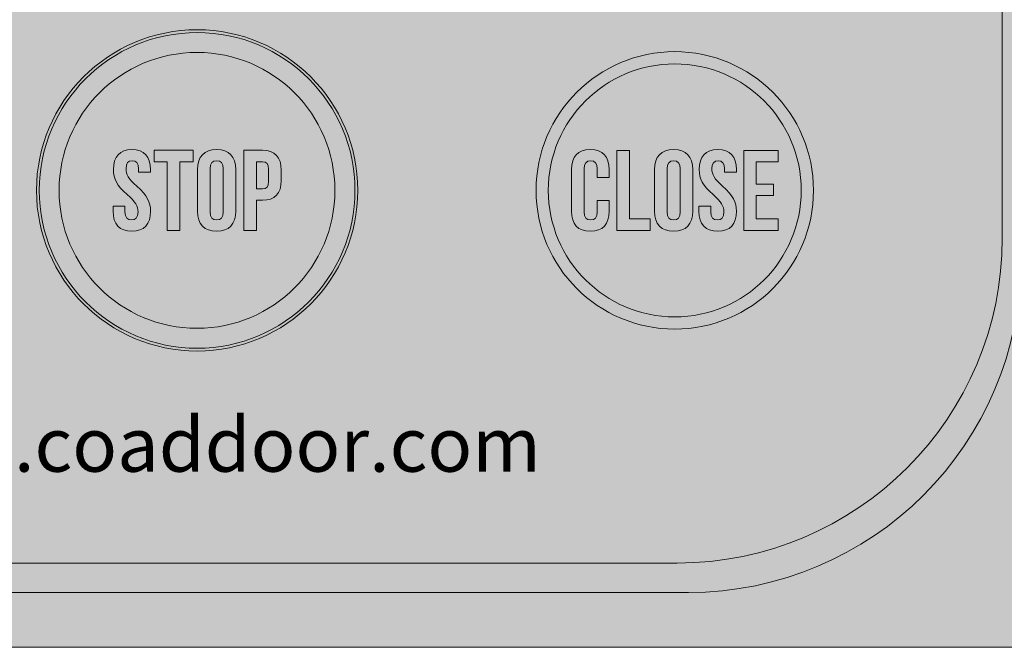
# Model space of a CAD drawing. Units: millimetres. Extents: x 1436 to 22373, y 1267 to 16246.
# Drawn here: x 5807 to 5869, y 8678 to 8718 of the extents above; entities that cross this region are included whole.
import ezdxf

# ---------------------------------------------------------------- set-up
doc = ezdxf.new("R2010")
doc.units = ezdxf.units.MM
doc.layers.add('Layer 1', color=7, linetype='Continuous')
doc.styles.get("Standard").update_dxf_attribs({"font": 'arial.ttf'})

msp = doc.modelspace()

# ---------------------------------------------------------------- hatches: boundary and pattern name
at = {"layer": 'Layer 1', "true_color": 0x191348}
h = msp.add_hatch(color=188, dxfattribs=at)
h.dxf.hatch_style = 2
edge = h.paths.add_edge_path()
edge.add_spline(control_points=[(5873.299, 8680.524), (5873.299, 8679.355), (5872.351, 8678.408), (5871.182, 8678.408), (5871.182, 8678.408), (5766.016, 8678.408), (5766.016, 8678.408), (5764.847, 8678.408), (5763.9, 8679.355), (5763.9, 8680.524), (5763.9, 8680.524), (5763.9, 8845.69), (5763.9, 8845.69), (5763.9, 8846.86), (5764.847, 8847.807), (5766.016, 8847.807), (5766.016, 8847.807), (5871.182, 8847.807), (5871.182, 8847.807), (5872.351, 8847.807), (5873.299, 8846.86), (5873.299, 8845.69), (5873.299, 8845.69), (5873.299, 8680.524), (5873.299, 8680.524)], knot_values=[0, 0, 0, 0, 1, 1, 1, 2, 2, 2, 3, 3, 3, 4, 4, 4, 5, 5, 5, 6, 6, 6, 7, 7, 7, 8, 8, 8, 8], degree=3, periodic=0)
at = {"layer": 'Layer 1', "true_color": 0x5fbfed}
h = msp.add_hatch(color=133, dxfattribs=at)
h.dxf.hatch_style = 2
edge = h.paths.add_edge_path()
edge.add_spline(control_points=[(5870.33, 8702.736), (5870.33, 8691.202), (5860.979, 8681.851), (5849.446, 8681.851), (5849.446, 8681.851), (5787.753, 8681.851), (5787.753, 8681.851), (5776.219, 8681.851), (5766.869, 8691.202), (5766.869, 8702.736), (5766.869, 8702.736), (5766.869, 8823.48), (5766.869, 8823.48), (5766.869, 8835.013), (5776.219, 8844.364), (5787.753, 8844.364), (5787.753, 8844.364), (5849.446, 8844.364), (5849.446, 8844.364), (5860.979, 8844.364), (5870.33, 8835.013), (5870.33, 8823.48), (5870.33, 8823.48), (5870.33, 8702.736), (5870.33, 8702.736)], knot_values=[0, 0, 0, 0, 1, 1, 1, 2, 2, 2, 3, 3, 3, 4, 4, 4, 5, 5, 5, 6, 6, 6, 7, 7, 7, 8, 8, 8, 8], degree=3, periodic=0)
at = {"layer": 'Layer 1', "true_color": 0xf5f8ed}
h = msp.add_hatch(color=7, dxfattribs=at)
h.dxf.hatch_style = 2
edge = h.paths.add_edge_path()
edge.add_spline(control_points=[(5869.154, 8704.108), (5869.154, 8692.836), (5860.016, 8683.698), (5848.744, 8683.698), (5848.744, 8683.698), (5788.454, 8683.698), (5788.454, 8683.698), (5777.182, 8683.698), (5768.045, 8692.836), (5768.045, 8704.108), (5768.045, 8704.108), (5768.045, 8822.107), (5768.045, 8822.107), (5768.045, 8833.379), (5777.182, 8842.517), (5788.454, 8842.517), (5788.454, 8842.517), (5848.744, 8842.517), (5848.744, 8842.517), (5860.016, 8842.517), (5869.154, 8833.379), (5869.154, 8822.107), (5869.154, 8822.107), (5869.154, 8704.108), (5869.154, 8704.108)], knot_values=[0, 0, 0, 0, 1, 1, 1, 2, 2, 2, 3, 3, 3, 4, 4, 4, 5, 5, 5, 6, 6, 6, 7, 7, 7, 8, 8, 8, 8], degree=3, periodic=0)
at = {"layer": 'Layer 1', "true_color": 0xc6c6c5}
h = msp.add_hatch(color=9, dxfattribs=at)
h.dxf.hatch_style = 2
edge = h.paths.add_edge_path()
edge.add_spline(control_points=[(5818.602, 8697.009), (5813.041, 8697.009), (5808.517, 8701.534), (5808.517, 8707.095), (5808.517, 8712.657), (5813.041, 8717.181), (5818.602, 8717.181), (5824.164, 8717.181), (5828.688, 8712.657), (5828.688, 8707.095), (5828.688, 8701.534), (5824.164, 8697.009), (5818.602, 8697.009)], knot_values=[0, 0, 0, 0, 1, 1, 1, 2, 2, 2, 3, 3, 3, 4, 4, 4, 4], degree=3, periodic=0)
at = {"layer": 'Layer 1', "true_color": 0xe30b13}
h = msp.add_hatch(color=12, dxfattribs=at)
h.dxf.hatch_style = 2
edge = h.paths.add_edge_path()
edge.add_spline(control_points=[(5827.253, 8707.095), (5827.253, 8702.314), (5823.377, 8698.437), (5818.595, 8698.437), (5813.813, 8698.437), (5809.937, 8702.314), (5809.937, 8707.095), (5809.937, 8711.878), (5813.813, 8715.753), (5818.595, 8715.753), (5823.377, 8715.753), (5827.253, 8711.878), (5827.253, 8707.095)], knot_values=[0, 0, 0, 0, 1, 1, 1, 2, 2, 2, 3, 3, 3, 4, 4, 4, 4], degree=3, periodic=0)
at = {"layer": 'Layer 1', "true_color": 0xc6c6c5}
h = msp.add_hatch(color=9, dxfattribs=at)
h.dxf.hatch_style = 2
edge = h.paths.add_edge_path()
edge.add_spline(control_points=[(5857.299, 8707.095), (5857.299, 8711.905), (5853.4, 8715.804), (5848.591, 8715.804), (5843.782, 8715.804), (5839.883, 8711.905), (5839.883, 8707.095), (5839.883, 8702.286), (5843.782, 8698.387), (5848.591, 8698.387), (5853.4, 8698.387), (5857.299, 8702.286), (5857.299, 8707.095)], knot_values=[0, 0, 0, 0, 1, 1, 1, 2, 2, 2, 3, 3, 3, 4, 4, 4, 4], degree=3, periodic=0)
at = {"layer": 'Layer 1', "true_color": 0x1c1c1b}
h = msp.add_hatch(color=250, dxfattribs=at)
h.dxf.hatch_style = 2
edge = h.paths.add_edge_path()
edge.add_spline(control_points=[(5844.466, 8706.455), (5844.466, 8706.455), (5844.466, 8705.787), (5844.466, 8705.787), (5844.466, 8704.983), (5844.064, 8704.524), (5843.289, 8704.524), (5842.512, 8704.524), (5842.11, 8704.983), (5842.11, 8705.787), (5842.11, 8705.787), (5842.11, 8708.403), (5842.11, 8708.403), (5842.11, 8709.207), (5842.512, 8709.667), (5843.289, 8709.667), (5844.064, 8709.667), (5844.466, 8709.207), (5844.466, 8708.403), (5844.466, 8708.403), (5844.466, 8707.914), (5844.466, 8707.914), (5844.466, 8707.914), (5843.72, 8707.914), (5843.72, 8707.914), (5843.72, 8707.914), (5843.72, 8708.452), (5843.72, 8708.452), (5843.72, 8708.811), (5843.561, 8708.948), (5843.31, 8708.948), (5843.059, 8708.948), (5842.9, 8708.811), (5842.9, 8708.452), (5842.9, 8708.452), (5842.9, 8705.738), (5842.9, 8705.738), (5842.9, 8705.378), (5843.059, 8705.249), (5843.31, 8705.249), (5843.561, 8705.249), (5843.72, 8705.378), (5843.72, 8705.738), (5843.72, 8705.738), (5843.72, 8706.455), (5843.72, 8706.455), (5843.72, 8706.455), (5844.466, 8706.455), (5844.466, 8706.455)], knot_values=[0, 0, 0, 0, 1, 1, 1, 2, 2, 2, 3, 3, 3, 4, 4, 4, 5, 5, 5, 6, 6, 6, 7, 7, 7, 8, 8, 8, 9, 9, 9, 10, 10, 10, 11, 11, 11, 12, 12, 12, 13, 13, 13, 14, 14, 14, 15, 15, 15, 16, 16, 16, 16], degree=3, periodic=0)
h = msp.add_hatch(color=250, dxfattribs=at)
h.dxf.hatch_style = 2
h.paths.add_polyline_path([(5844.948, 8709.609), (5845.738, 8709.609), (5845.738, 8705.3), (5847.039, 8705.3), (5847.039, 8704.581), (5844.948, 8704.581)])
h = msp.add_hatch(color=250, dxfattribs=at)
h.dxf.hatch_style = 2
edge = h.paths.add_edge_path()
edge.add_spline(control_points=[(5847.319, 8708.403), (5847.319, 8709.207), (5847.743, 8709.667), (5848.519, 8709.667), (5849.295, 8709.667), (5849.718, 8709.207), (5849.718, 8708.403), (5849.718, 8708.403), (5849.718, 8705.787), (5849.718, 8705.787), (5849.718, 8704.983), (5849.295, 8704.524), (5848.519, 8704.524), (5847.743, 8704.524), (5847.319, 8704.983), (5847.319, 8705.787), (5847.319, 8705.787), (5847.319, 8708.403), (5847.319, 8708.403)], knot_values=[0, 0, 0, 0, 1, 1, 1, 2, 2, 2, 3, 3, 3, 4, 4, 4, 5, 5, 5, 6, 6, 6, 6], degree=3, periodic=0)
edge = h.paths.add_edge_path()
edge.add_spline(control_points=[(5848.109, 8705.738), (5848.109, 8705.378), (5848.268, 8705.242), (5848.519, 8705.242), (5848.77, 8705.242), (5848.929, 8705.378), (5848.929, 8705.738), (5848.929, 8705.738), (5848.929, 8708.452), (5848.929, 8708.452), (5848.929, 8708.811), (5848.77, 8708.948), (5848.519, 8708.948), (5848.268, 8708.948), (5848.109, 8708.811), (5848.109, 8708.452), (5848.109, 8708.452), (5848.109, 8705.738), (5848.109, 8705.738)], knot_values=[0, 0, 0, 0, 1, 1, 1, 2, 2, 2, 3, 3, 3, 4, 4, 4, 5, 5, 5, 6, 6, 6, 6], degree=3, periodic=0)
h = msp.add_hatch(color=250, dxfattribs=at)
h.dxf.hatch_style = 2
edge = h.paths.add_edge_path()
edge.add_spline(control_points=[(5851.293, 8709.667), (5852.061, 8709.667), (5852.457, 8709.207), (5852.457, 8708.403), (5852.457, 8708.403), (5852.457, 8708.244), (5852.457, 8708.244), (5852.457, 8708.244), (5851.709, 8708.244), (5851.709, 8708.244), (5851.709, 8708.244), (5851.709, 8708.452), (5851.709, 8708.452), (5851.709, 8708.811), (5851.565, 8708.948), (5851.314, 8708.948), (5851.063, 8708.948), (5850.919, 8708.811), (5850.919, 8708.452), (5850.919, 8708.087), (5851.077, 8707.813), (5851.594, 8707.36), (5852.255, 8706.779), (5852.464, 8706.362), (5852.464, 8705.787), (5852.464, 8704.983), (5852.061, 8704.524), (5851.286, 8704.524), (5850.51, 8704.524), (5850.107, 8704.983), (5850.107, 8705.787), (5850.107, 8705.787), (5850.107, 8706.097), (5850.107, 8706.097), (5850.107, 8706.097), (5850.855, 8706.097), (5850.855, 8706.097), (5850.855, 8706.097), (5850.855, 8705.738), (5850.855, 8705.738), (5850.855, 8705.378), (5851.012, 8705.249), (5851.264, 8705.249), (5851.515, 8705.249), (5851.673, 8705.378), (5851.673, 8705.738), (5851.673, 8706.104), (5851.515, 8706.376), (5850.998, 8706.829), (5850.337, 8707.411), (5850.129, 8707.828), (5850.129, 8708.403), (5850.129, 8709.207), (5850.524, 8709.667), (5851.293, 8709.667)], knot_values=[0, 0, 0, 0, 1, 1, 1, 2, 2, 2, 3, 3, 3, 4, 4, 4, 5, 5, 5, 6, 6, 6, 7, 7, 7, 8, 8, 8, 9, 9, 9, 10, 10, 10, 11, 11, 11, 12, 12, 12, 13, 13, 13, 14, 14, 14, 15, 15, 15, 16, 16, 16, 17, 17, 17, 18, 18, 18, 18], degree=3, periodic=0)
h = msp.add_hatch(color=250, dxfattribs=at)
h.dxf.hatch_style = 2
h.paths.add_polyline_path([(5853.707, 8707.49), (5854.791, 8707.49), (5854.791, 8706.772), (5853.707, 8706.772), (5853.707, 8705.3), (5855.071, 8705.3), (5855.071, 8704.581), (5852.917, 8704.581), (5852.917, 8709.609), (5855.071, 8709.609), (5855.071, 8708.891), (5853.707, 8708.891)])

# ---------------------------------------------------------------- linework, layer by layer
at = {"layer": 'Layer 1', "lineweight": 0}
for points in [[(5815.905, 8709.61), (5818.347, 8709.61), (5818.347, 8708.891), (5817.521, 8708.891), (5817.521, 8704.582), (5816.731, 8704.582), (5816.731, 8708.891), (5815.905, 8708.891), (5815.905, 8709.61)], [(5844.948, 8709.609), (5845.738, 8709.609), (5845.738, 8705.3), (5847.039, 8705.3), (5847.039, 8704.581), (5844.948, 8704.581), (5844.948, 8709.609)], [(5853.707, 8707.49), (5854.791, 8707.49), (5854.791, 8706.772), (5853.707, 8706.772), (5853.707, 8705.3), (5855.071, 8705.3), (5855.071, 8704.581), (5852.917, 8704.581), (5852.917, 8709.609), (5855.071, 8709.609), (5855.071, 8708.891), (5853.707, 8708.891), (5853.707, 8707.49)]]:
    msp.add_lwpolyline(points, dxfattribs=at)
for points in [[(5869.154, 8822.107), (5869.154, 8822.107), (5869.154, 8704.108), (5869.154, 8704.108)], [(5869.154, 8704.108), (5869.154, 8692.836), (5860.016, 8683.698), (5848.744, 8683.698)], [(5870.33, 8702.736), (5870.33, 8691.202), (5860.979, 8681.851), (5849.446, 8681.851)], [(5848.744, 8683.698), (5848.744, 8683.698), (5788.454, 8683.698), (5788.454, 8683.698)], [(5849.446, 8681.851), (5849.446, 8681.851), (5787.753, 8681.851), (5787.753, 8681.851)], [(5871.182, 8678.408), (5871.182, 8678.408), (5766.016, 8678.408), (5766.016, 8678.408)]]:
    msp.add_open_spline(points, degree=3, dxfattribs=at)
for points, knots in [([(5818.602, 8697.009), (5813.041, 8697.009), (5808.517, 8701.534), (5808.517, 8707.095), (5808.517, 8712.657), (5813.041, 8717.181), (5818.602, 8717.181), (5824.164, 8717.181), (5828.688, 8712.657), (5828.688, 8707.095), (5828.688, 8701.534), (5824.164, 8697.009), (5818.602, 8697.009)], [0, 0, 0, 0, 1, 1, 1, 2, 2, 2, 3, 3, 3, 4, 4, 4, 4]), ([(5818.602, 8697.185), (5813.138, 8697.185), (5808.692, 8701.631), (5808.692, 8707.095), (5808.692, 8712.56), (5813.138, 8717.006), (5818.602, 8717.006), (5824.067, 8717.006), (5828.513, 8712.56), (5828.513, 8707.095), (5828.513, 8701.631), (5824.067, 8697.185), (5818.602, 8697.185)], [0, 0, 0, 0, 1, 1, 1, 2, 2, 2, 3, 3, 3, 4, 4, 4, 4]), ([(5827.253, 8707.095), (5827.253, 8702.314), (5823.377, 8698.437), (5818.595, 8698.437), (5813.813, 8698.437), (5809.937, 8702.314), (5809.937, 8707.095), (5809.937, 8711.878), (5813.813, 8715.753), (5818.595, 8715.753), (5823.377, 8715.753), (5827.253, 8711.878), (5827.253, 8707.095)], [0, 0, 0, 0, 1, 1, 1, 2, 2, 2, 3, 3, 3, 4, 4, 4, 4]), ([(5857.299, 8707.095), (5857.299, 8711.905), (5853.4, 8715.804), (5848.591, 8715.804), (5843.782, 8715.804), (5839.883, 8711.905), (5839.883, 8707.095), (5839.883, 8702.286), (5843.782, 8698.387), (5848.591, 8698.387), (5853.4, 8698.387), (5857.299, 8702.286), (5857.299, 8707.095)], [0, 0, 0, 0, 1, 1, 1, 2, 2, 2, 3, 3, 3, 4, 4, 4, 4]), ([(5856.53, 8707.095), (5856.53, 8702.711), (5852.976, 8699.156), (5848.591, 8699.156), (5844.206, 8699.156), (5840.651, 8702.711), (5840.651, 8707.095), (5840.651, 8711.48), (5844.206, 8715.035), (5848.591, 8715.035), (5852.976, 8715.035), (5856.53, 8711.48), (5856.53, 8707.095)], [0, 0, 0, 0, 1, 1, 1, 2, 2, 2, 3, 3, 3, 4, 4, 4, 4]), ([(5814.51, 8709.667), (5815.279, 8709.667), (5815.674, 8709.208), (5815.674, 8708.403), (5815.674, 8708.403), (5815.674, 8708.245), (5815.674, 8708.245), (5815.674, 8708.245), (5814.927, 8708.245), (5814.927, 8708.245), (5814.927, 8708.245), (5814.927, 8708.453), (5814.927, 8708.453), (5814.927, 8708.812), (5814.783, 8708.949), (5814.532, 8708.949), (5814.28, 8708.949), (5814.137, 8708.812), (5814.137, 8708.453), (5814.137, 8708.087), (5814.295, 8707.814), (5814.812, 8707.362), (5815.473, 8706.78), (5815.681, 8706.363), (5815.681, 8705.789), (5815.681, 8704.984), (5815.279, 8704.524), (5814.503, 8704.524), (5813.728, 8704.524), (5813.325, 8704.984), (5813.325, 8705.789), (5813.325, 8705.789), (5813.325, 8706.097), (5813.325, 8706.097), (5813.325, 8706.097), (5814.072, 8706.097), (5814.072, 8706.097), (5814.072, 8706.097), (5814.072, 8705.738), (5814.072, 8705.738), (5814.072, 8705.379), (5814.23, 8705.249), (5814.482, 8705.249), (5814.733, 8705.249), (5814.891, 8705.379), (5814.891, 8705.738), (5814.891, 8706.104), (5814.733, 8706.378), (5814.216, 8706.83), (5813.555, 8707.411), (5813.347, 8707.828), (5813.347, 8708.403), (5813.347, 8709.208), (5813.742, 8709.667), (5814.51, 8709.667)], [0, 0, 0, 0, 1, 1, 1, 2, 2, 2, 3, 3, 3, 4, 4, 4, 5, 5, 5, 6, 6, 6, 7, 7, 7, 8, 8, 8, 9, 9, 9, 10, 10, 10, 11, 11, 11, 12, 12, 12, 13, 13, 13, 14, 14, 14, 15, 15, 15, 16, 16, 16, 17, 17, 17, 18, 18, 18, 18]), ([(5818.628, 8708.403), (5818.628, 8709.208), (5819.052, 8709.667), (5819.827, 8709.667), (5820.603, 8709.667), (5821.027, 8709.208), (5821.027, 8708.403), (5821.027, 8708.403), (5821.027, 8705.789), (5821.027, 8705.789), (5821.027, 8704.984), (5820.603, 8704.524), (5819.827, 8704.524), (5819.052, 8704.524), (5818.628, 8704.984), (5818.628, 8705.789), (5818.628, 8705.789), (5818.628, 8708.403), (5818.628, 8708.403)], [0, 0, 0, 0, 1, 1, 1, 2, 2, 2, 3, 3, 3, 4, 4, 4, 5, 5, 5, 6, 6, 6, 6]), ([(5823.879, 8708.367), (5823.879, 8708.367), (5823.879, 8707.713), (5823.879, 8707.713), (5823.879, 8706.908), (5823.492, 8706.471), (5822.701, 8706.471), (5822.701, 8706.471), (5822.328, 8706.471), (5822.328, 8706.471), (5822.328, 8706.471), (5822.328, 8704.582), (5822.328, 8704.582), (5822.328, 8704.582), (5821.538, 8704.582), (5821.538, 8704.582), (5821.538, 8704.582), (5821.538, 8709.61), (5821.538, 8709.61), (5821.538, 8709.61), (5822.701, 8709.61), (5822.701, 8709.61), (5823.492, 8709.61), (5823.879, 8709.172), (5823.879, 8708.367)], [0, 0, 0, 0, 1, 1, 1, 2, 2, 2, 3, 3, 3, 4, 4, 4, 5, 5, 5, 6, 6, 6, 7, 7, 7, 8, 8, 8, 8]), ([(5844.466, 8706.455), (5844.466, 8706.455), (5844.466, 8705.787), (5844.466, 8705.787), (5844.466, 8704.983), (5844.064, 8704.524), (5843.289, 8704.524), (5842.512, 8704.524), (5842.11, 8704.983), (5842.11, 8705.787), (5842.11, 8705.787), (5842.11, 8708.403), (5842.11, 8708.403), (5842.11, 8709.207), (5842.512, 8709.667), (5843.289, 8709.667), (5844.064, 8709.667), (5844.466, 8709.207), (5844.466, 8708.403), (5844.466, 8708.403), (5844.466, 8707.914), (5844.466, 8707.914), (5844.466, 8707.914), (5843.72, 8707.914), (5843.72, 8707.914), (5843.72, 8707.914), (5843.72, 8708.452), (5843.72, 8708.452), (5843.72, 8708.811), (5843.561, 8708.948), (5843.31, 8708.948), (5843.059, 8708.948), (5842.9, 8708.811), (5842.9, 8708.452), (5842.9, 8708.452), (5842.9, 8705.738), (5842.9, 8705.738), (5842.9, 8705.378), (5843.059, 8705.249), (5843.31, 8705.249), (5843.561, 8705.249), (5843.72, 8705.378), (5843.72, 8705.738), (5843.72, 8705.738), (5843.72, 8706.455), (5843.72, 8706.455), (5843.72, 8706.455), (5844.466, 8706.455), (5844.466, 8706.455)], [0, 0, 0, 0, 1, 1, 1, 2, 2, 2, 3, 3, 3, 4, 4, 4, 5, 5, 5, 6, 6, 6, 7, 7, 7, 8, 8, 8, 9, 9, 9, 10, 10, 10, 11, 11, 11, 12, 12, 12, 13, 13, 13, 14, 14, 14, 15, 15, 15, 16, 16, 16, 16]), ([(5847.319, 8708.403), (5847.319, 8709.207), (5847.743, 8709.667), (5848.519, 8709.667), (5849.295, 8709.667), (5849.718, 8709.207), (5849.718, 8708.403), (5849.718, 8708.403), (5849.718, 8705.787), (5849.718, 8705.787), (5849.718, 8704.983), (5849.295, 8704.524), (5848.519, 8704.524), (5847.743, 8704.524), (5847.319, 8704.983), (5847.319, 8705.787), (5847.319, 8705.787), (5847.319, 8708.403), (5847.319, 8708.403)], [0, 0, 0, 0, 1, 1, 1, 2, 2, 2, 3, 3, 3, 4, 4, 4, 5, 5, 5, 6, 6, 6, 6]), ([(5851.293, 8709.667), (5852.061, 8709.667), (5852.457, 8709.207), (5852.457, 8708.403), (5852.457, 8708.403), (5852.457, 8708.244), (5852.457, 8708.244), (5852.457, 8708.244), (5851.709, 8708.244), (5851.709, 8708.244), (5851.709, 8708.244), (5851.709, 8708.452), (5851.709, 8708.452), (5851.709, 8708.811), (5851.565, 8708.948), (5851.314, 8708.948), (5851.063, 8708.948), (5850.919, 8708.811), (5850.919, 8708.452), (5850.919, 8708.087), (5851.077, 8707.813), (5851.594, 8707.36), (5852.255, 8706.779), (5852.464, 8706.362), (5852.464, 8705.787), (5852.464, 8704.983), (5852.061, 8704.524), (5851.286, 8704.524), (5850.51, 8704.524), (5850.107, 8704.983), (5850.107, 8705.787), (5850.107, 8705.787), (5850.107, 8706.097), (5850.107, 8706.097), (5850.107, 8706.097), (5850.855, 8706.097), (5850.855, 8706.097), (5850.855, 8706.097), (5850.855, 8705.738), (5850.855, 8705.738), (5850.855, 8705.378), (5851.012, 8705.249), (5851.264, 8705.249), (5851.515, 8705.249), (5851.673, 8705.378), (5851.673, 8705.738), (5851.673, 8706.104), (5851.515, 8706.376), (5850.998, 8706.829), (5850.337, 8707.411), (5850.129, 8707.828), (5850.129, 8708.403), (5850.129, 8709.207), (5850.524, 8709.667), (5851.293, 8709.667)], [0, 0, 0, 0, 1, 1, 1, 2, 2, 2, 3, 3, 3, 4, 4, 4, 5, 5, 5, 6, 6, 6, 7, 7, 7, 8, 8, 8, 9, 9, 9, 10, 10, 10, 11, 11, 11, 12, 12, 12, 13, 13, 13, 14, 14, 14, 15, 15, 15, 16, 16, 16, 17, 17, 17, 18, 18, 18, 18]), ([(5819.418, 8705.738), (5819.418, 8705.379), (5819.576, 8705.242), (5819.827, 8705.242), (5820.079, 8705.242), (5820.237, 8705.379), (5820.237, 8705.738), (5820.237, 8705.738), (5820.237, 8708.453), (5820.237, 8708.453), (5820.237, 8708.812), (5820.079, 8708.949), (5819.827, 8708.949), (5819.576, 8708.949), (5819.418, 8708.812), (5819.418, 8708.453), (5819.418, 8708.453), (5819.418, 8705.738), (5819.418, 8705.738)], [0, 0, 0, 0, 1, 1, 1, 2, 2, 2, 3, 3, 3, 4, 4, 4, 5, 5, 5, 6, 6, 6, 6]), ([(5822.328, 8708.891), (5822.328, 8708.891), (5822.328, 8707.19), (5822.328, 8707.19), (5822.328, 8707.19), (5822.701, 8707.19), (5822.701, 8707.19), (5822.953, 8707.19), (5823.089, 8707.304), (5823.089, 8707.663), (5823.089, 8707.663), (5823.089, 8708.417), (5823.089, 8708.417), (5823.089, 8708.777), (5822.953, 8708.891), (5822.701, 8708.891), (5822.701, 8708.891), (5822.328, 8708.891), (5822.328, 8708.891)], [0, 0, 0, 0, 1, 1, 1, 2, 2, 2, 3, 3, 3, 4, 4, 4, 5, 5, 5, 6, 6, 6, 6]), ([(5848.109, 8705.738), (5848.109, 8705.378), (5848.268, 8705.242), (5848.519, 8705.242), (5848.77, 8705.242), (5848.929, 8705.378), (5848.929, 8705.738), (5848.929, 8705.738), (5848.929, 8708.452), (5848.929, 8708.452), (5848.929, 8708.811), (5848.77, 8708.948), (5848.519, 8708.948), (5848.268, 8708.948), (5848.109, 8708.811), (5848.109, 8708.452), (5848.109, 8708.452), (5848.109, 8705.738), (5848.109, 8705.738)], [0, 0, 0, 0, 1, 1, 1, 2, 2, 2, 3, 3, 3, 4, 4, 4, 5, 5, 5, 6, 6, 6, 6])]:
    msp.add_open_spline(points, degree=3, knots=knots, dxfattribs=at)

# ---------------------------------------------------------------- texts
at = {"layer": 'Layer 1', "color": 250, "true_color": 0x1c1c1b}
msp.add_text('www.coaddoor.com', height=3.40706, dxfattribs=at).set_placement((5795.918, 8689.432))

doc.saveas('drawing.dxf')
